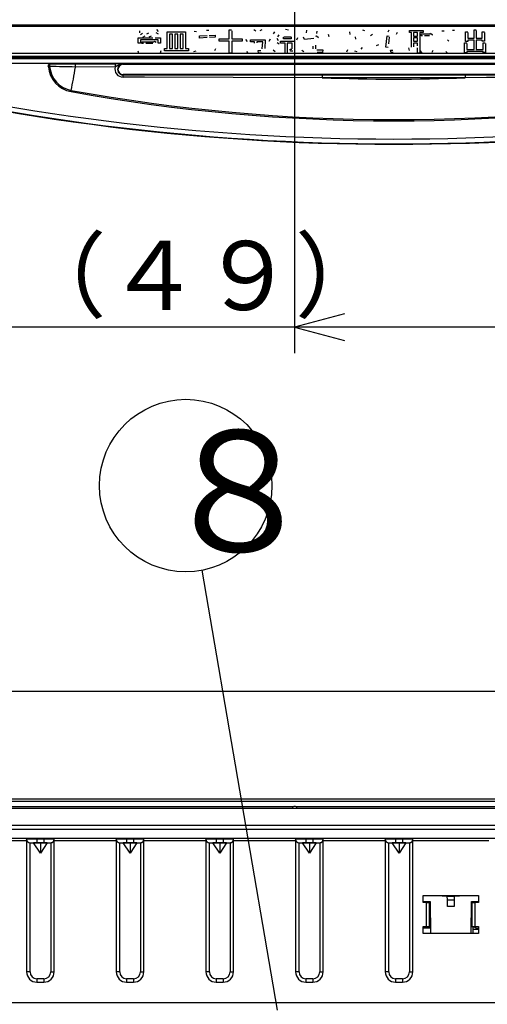
# Model space of a CAD drawing. Extents: x 21 to 621, y 19 to 408.
# Drawn here: x 69 to 96, y 96 to 153 of the extents above; entities that cross this region are included whole.
import ezdxf

# ---------------------------------------------------------------- set-up
doc = ezdxf.new("R2010")
doc.units = 0
doc.layers.get('0').update_dxf_attribs({"linetype": 'CONTINUOUS'})
doc.layers.add('1_ALL_DIMS', color=2, linetype='CONTINUOUS')
doc.layers.add('2_ALL_NOTES', color=7, linetype='CONTINUOUS')
doc.styles.add('SLDTEXTSTYLE1', font='SWTXT.TTF', dxfattribs={"width": 1.034375})
doc.styles.add('SLDTEXTSTYLE2', font='SWTXT.TTF', dxfattribs={"width": 0.993, "bigfont": 'bigfont'})
doc.styles.add('SLDTEXTSTYLE4', font='MSGOTHIC.TTC', dxfattribs={"width": 0.416667, "bigfont": 'bigfont'})
doc.dimstyles.new('SLDDIMSTYLE0', dxfattribs={"dimtxt": 4, "dimasz": 2.9, "dimexe": 0, "dimexo": 0.0625, "dimgap": 1, "dimtad": 3, "dimrnd": 1e-09, "dimzin": 4, "dimtxsty": 'SLDTEXTSTYLE1', "dimblk1": 'NONE', "dimblk2": 'NONE', "dimsah": 1, "dimcen": 0.09, "dimazin": 3, "dimtfac": 1, "dimtdec": 4, "dimtofl": 0, "dimtmove": 0, "dimatfit": 3, "dimtolj": 1, "dimtzin": 12})

# ---------------------------------------------------------------- blocks, each defined once
blk = doc.blocks.new('DIMS11')
blk.add_line((156.113, 113.788), (44.113, 113.788))
blk = doc.blocks.new('DIMS16')
blk.add_line((112.89, 150.763), (29.485, 150.763))
blk = doc.blocks.new('DIMS18')
for p, q in [((70.113, 172.513), (70.113, 133.399)), ((73.011, 135.675), (70.113, 134.899)), ((70.113, 134.899), (73.011, 134.122)), ((100.113, 134.899), (70.113, 134.899))]:
    blk.add_line(p, q)
blk = doc.blocks.new('*D37')
at = {"layer": '1_ALL_DIMS', "color": 2, "linetype": 'CONTINUOUS'}
for p, q in [((65.113, 194.713), (65.113, 133.399)), ((55.313, 157.093), (55.313, 133.399)), ((55.313, 134.899), (58.211, 135.675)), ((62.215, 135.675), (65.113, 134.899)), ((58.211, 134.122), (55.313, 134.899)), ((55.313, 134.899), (58.313, 134.899)), ((62.113, 134.899), (58.313, 134.899)), ((65.113, 134.899), (62.113, 134.899)), ((65.113, 134.899), (62.215, 134.122)), ((85.413, 134.899), (65.113, 134.899))]:
    blk.add_line(p, q, dxfattribs=at)
at = {"layer": '1_ALL_DIMS', "color": 2, "linetype": 'CONTINUOUS', "insert": (68.751, 139.899, 0.1), "char_height": 4, "attachment_point": 1, "style": 'SLDTEXTSTYLE2'}
blk.add_mtext('（４９）', dxfattribs=at)
blk = doc.blocks.new('_NONE')

msp = doc.modelspace()

# ---------------------------------------------------------------- linework, layer by layer
at = {"color": 3, "linetype": 'CONTINUOUS'}
for p, q in [((55.892962, 152.423079), (125.832996, 152.423079)), ((55.896907, 152.419143), (125.829052, 152.419143)), ((125.829053, 152.319154), (55.896907, 152.319154)), ((76.143542, 151.962011), (76.13123, 152.072822)), ((76.143542, 151.962011), (76.13123, 152.072822)), ((76.168167, 151.863512), (76.29129, 151.937386)), ((76.543694, 151.894292), (76.666818, 151.955855)), ((77.054657, 151.980479), (77.190093, 151.906605)), ((77.097751, 152.152853), (77.19625, 152.035885)), ((77.717701, 152.023573), (78.784545, 152.023573)), ((77.717701, 151.057051), (77.717701, 152.023573)), ((78.031667, 151.877877), (77.848805, 151.877877)), ((77.848805, 151.877877), (77.848805, 151.057051)), ((78.031667, 151.877877), (77.848805, 151.877877)), ((78.031667, 151.057051), (78.031667, 151.877877)), ((78.339476, 151.877877), (78.162771, 151.877877)), ((78.162771, 151.877877), (78.162771, 151.057051)), ((78.339476, 151.877877), (78.162771, 151.877877)), ((78.339476, 151.057051), (78.339476, 151.877877)), ((78.47058, 151.877877), (78.47058, 151.057051)), ((78.653441, 151.877877), (78.47058, 151.877877)), ((78.653441, 151.877877), (78.47058, 151.877877)), ((78.653441, 151.057051), (78.653441, 151.877877)), ((78.784545, 152.023573), (78.784545, 151.057051)), ((79.295509, 152.066666), (79.430945, 152.042042)), ((79.591005, 151.783481), (80.034251, 151.808107)), ((80.009626, 152.115916), (80.138906, 152.115916)), ((80.163531, 151.814263), (80.495965, 151.832731)), ((80.495965, 151.832731), (80.495965, 151.703452)), ((81.316789, 151.62342), (81.316789, 152.134384)), ((81.316789, 152.134384), (81.456329, 152.134384)), ((81.462486, 152.085134), (81.462486, 151.62342)), ((82.742972, 152.146697), (82.859939, 152.072822)), ((83.112343, 152.103603), (83.229311, 152.152853)), ((83.894178, 151.906605), (83.968053, 152.023573)), ((84.201988, 151.845044), (84.115801, 151.72192)), ((84.201988, 151.845044), (84.115801, 151.72192)), ((84.589827, 152.183634), (84.756044, 152.14054)), ((85.802596, 151.968168), (85.821065, 152.10976)), ((86.338184, 151.765013), (86.387433, 151.789638)), ((86.39359, 152.06051), (86.375121, 151.931231)), ((86.39359, 152.06051), (86.375121, 151.931231)), ((86.387433, 151.789638), (86.492088, 151.684983)), ((87.113863, 151.72192), (87.076926, 151.863512)), ((87.113863, 151.72192), (87.076926, 151.863512)), ((88.289694, 152.01126), (88.314319, 151.869668)), ((89.040749, 152.134384), (89.170029, 152.091292)), ((89.520931, 151.808107), (89.631742, 151.888137)), ((90.407422, 151.130927), (90.475141, 151.789638)), ((90.475141, 151.789638), (90.60442, 151.765013)), ((90.536702, 152.023573), (90.592107, 152.134384)), ((91.059977, 151.986636), (90.998416, 151.863512)), ((91.059977, 151.986636), (90.998416, 151.863512)), ((91.767938, 151.980935), (91.767938, 152.097447)), ((91.767938, 152.097447), (92.562087, 152.097447)), ((91.883083, 151.980935), (91.767938, 151.980935)), ((91.883083, 151.980935), (91.767938, 151.980935)), ((91.883083, 151.124769), (91.883083, 151.980935)), ((92.246297, 151.980935), (92.014186, 151.980935)), ((92.014186, 151.980935), (92.014186, 151.77117)), ((92.246297, 151.980935), (92.014186, 151.980935)), ((92.246297, 151.77117), (92.246297, 151.980935)), ((92.562087, 151.980935), (92.3774, 151.980935)), ((92.3774, 151.980935), (92.3774, 150.786179)), ((92.562087, 151.980935), (92.3774, 151.980935)), ((92.445119, 151.790094), (92.445119, 151.906605)), ((92.445119, 151.906605), (92.974551, 151.906605)), ((92.518993, 151.790094), (92.445119, 151.790094)), ((92.518993, 151.790094), (92.445119, 151.790094)), ((92.562087, 152.097447), (92.562087, 151.980935)), ((92.937614, 151.790094), (92.635961, 151.790094)), ((92.937614, 151.790094), (92.635961, 151.790094)), ((92.974551, 151.906605), (92.999175, 151.937386)), ((92.999175, 151.937386), (93.103831, 151.838887)), ((93.103831, 151.838887), (93.073049, 151.820418)), ((93.103831, 151.838887), (93.073049, 151.820418)), ((93.651731, 152.085134), (93.787168, 152.085134)), ((94.26735, 152.122071), (94.390473, 152.122071)), ((95.028892, 151.46336), (95.028892, 152.017416)), ((95.028892, 152.017416), (95.15384, 152.017416)), ((95.159997, 151.980479), (95.159997, 151.648046)), ((95.515232, 151.648046), (95.515232, 152.14054)), ((95.515232, 152.14054), (95.64018, 152.14054)), ((95.646335, 152.103603), (95.646335, 151.648046)), ((95.995414, 151.648046), (95.995414, 152.01126)), ((95.995414, 152.01126), (96.120362, 152.01126)), ((96.126518, 151.974323), (96.126518, 151.475672)), ((76.037063, 151.371017), (76.037063, 151.678826)), ((76.037063, 151.678826), (76.88844, 151.678826)), ((76.168167, 151.371017), (76.037063, 151.371017)), ((76.168167, 151.371017), (76.037063, 151.371017)), ((77.206738, 151.562315), (76.168167, 151.562315)), ((76.168167, 151.562315), (76.168167, 151.371017)), ((77.206738, 151.562315), (76.168167, 151.562315)), ((76.254353, 151.336816), (76.254353, 151.438735)), ((76.254353, 151.438735), (76.943846, 151.438735)), ((76.352852, 151.336816), (76.254353, 151.336816)), ((76.352852, 151.336816), (76.254353, 151.336816)), ((76.42057, 151.77117), (76.297447, 151.697294)), ((76.42057, 151.77117), (76.297447, 151.697294)), ((76.88844, 151.336816), (76.488288, 151.336816)), ((76.88844, 151.336816), (76.488288, 151.336816)), ((76.796098, 151.777326), (76.666818, 151.709607)), ((76.796098, 151.777326), (76.666818, 151.709607)), ((76.943846, 151.438735), (76.980783, 151.475672)), ((76.980783, 151.475672), (77.091594, 151.420267)), ((77.01772, 151.678826), (77.337842, 151.678826)), ((77.206738, 151.371017), (77.206738, 151.562315)), ((77.337842, 151.371017), (77.206738, 151.371017)), ((77.337842, 151.371017), (77.206738, 151.371017)), ((77.337842, 151.678826), (77.337842, 151.371017)), ((79.591005, 151.654202), (79.591005, 151.783481)), ((80.046563, 151.684983), (79.591005, 151.654202)), ((80.046563, 151.684983), (79.591005, 151.654202)), ((80.495965, 151.703452), (80.175843, 151.691139)), ((80.495965, 151.703452), (80.175843, 151.691139)), ((80.736056, 151.477724), (80.736056, 151.62342)), ((80.736056, 151.62342), (81.316789, 151.62342)), ((81.316789, 151.477724), (80.736056, 151.477724)), ((81.316789, 151.477724), (80.736056, 151.477724)), ((81.316789, 150.792337), (81.316789, 151.477724)), ((81.462486, 151.62342), (82.065792, 151.62342)), ((82.065792, 151.477724), (81.462486, 151.477724)), ((81.462486, 151.477724), (81.462486, 150.792337)), ((82.065792, 151.477724), (81.462486, 151.477724)), ((82.065792, 151.62342), (82.065792, 151.477724)), ((82.373601, 151.457204), (82.275102, 151.574171)), ((82.373601, 151.457204), (82.275102, 151.574171)), ((82.558287, 151.439191), (82.558287, 151.555702)), ((82.558287, 151.555702), (83.401684, 151.555702)), ((82.792221, 151.439191), (82.558287, 151.439191)), ((82.792221, 151.439191), (82.558287, 151.439191)), ((82.779909, 151.364861), (82.792221, 151.439191)), ((82.921501, 151.439191), (82.915345, 151.389486)), ((82.921501, 151.439191), (82.915345, 151.389486)), ((83.260091, 151.439191), (82.921501, 151.439191)), ((83.260091, 151.439191), (82.921501, 151.439191)), ((83.235466, 151.038583), (83.260091, 151.439191)), ((83.401684, 151.555702), (83.377059, 151.057051)), ((83.401684, 151.555702), (83.377059, 151.057051)), ((83.703337, 151.586483), (83.610994, 151.457204)), ((83.703337, 151.586483), (83.610994, 151.457204)), ((84.097332, 151.395641), (84.208144, 151.327924)), ((84.171206, 151.494141), (84.103489, 151.629578)), ((84.171206, 151.494141), (84.103489, 151.629578)), ((84.300487, 151.35916), (84.300487, 151.475672)), ((84.300487, 151.475672), (85.100791, 151.475672)), ((84.557223, 151.35916), (84.300487, 151.35916)), ((84.557223, 151.35916), (84.300487, 151.35916)), ((84.460548, 151.617721), (84.460548, 151.715763)), ((84.903793, 151.617721), (84.460548, 151.617721)), ((84.903793, 151.617721), (84.460548, 151.617721)), ((84.479016, 151.734231), (84.89148, 151.734231)), ((84.557223, 150.761555), (84.557223, 151.35916)), ((84.969687, 151.35916), (84.688326, 151.35916)), ((84.688326, 151.35916), (84.688326, 150.761555)), ((84.969687, 151.35916), (84.688326, 151.35916)), ((84.903793, 151.72192), (84.903793, 151.617721)), ((84.969687, 151.032427), (84.969687, 151.35916)), ((85.100791, 151.475672), (85.100791, 150.970866)), ((85.27932, 151.67267), (85.217758, 151.543391)), ((85.27932, 151.67267), (85.217758, 151.543391)), ((85.679472, 151.568015), (85.636379, 151.703452)), ((85.679472, 151.568015), (85.636379, 151.703452)), ((86.233529, 151.635733), (85.679472, 151.568015)), ((86.233529, 151.635733), (85.679472, 151.568015)), ((86.325871, 151.247893), (86.325871, 151.038583)), ((88.65291, 151.592641), (88.640597, 151.728076)), ((88.65291, 151.592641), (88.640597, 151.728076)), ((89.97649, 151.266362), (89.841053, 151.210956)), ((89.97649, 151.266362), (89.841053, 151.210956)), ((90.60442, 151.715763), (90.561326, 151.315612)), ((90.60442, 151.715763), (90.561326, 151.315612)), ((92.014186, 151.77117), (92.246297, 151.77117)), ((92.246297, 151.66925), (92.014186, 151.66925)), ((92.014186, 151.66925), (92.014186, 151.469517)), ((92.246297, 151.66925), (92.014186, 151.66925)), ((92.014186, 151.469517), (92.246297, 151.469517)), ((92.246297, 151.367597), (92.014186, 151.367597)), ((92.014186, 151.367597), (92.014186, 151.149395)), ((92.246297, 151.367597), (92.014186, 151.367597)), ((92.246297, 151.469517), (92.246297, 151.66925)), ((92.246297, 151.217112), (92.246297, 151.367597)), ((93.971853, 151.561859), (94.064195, 151.469517)), ((94.967331, 150.798492), (94.967331, 151.38333)), ((94.967331, 151.38333), (95.092279, 151.38333)), ((95.159997, 151.46336), (95.028892, 151.46336)), ((95.159997, 151.46336), (95.028892, 151.46336)), ((95.098434, 151.346393), (95.098434, 151.001646)), ((95.159997, 151.648046), (95.515232, 151.648046)), ((95.515232, 151.531534), (95.159997, 151.531534)), ((95.159997, 151.531534), (95.159997, 151.46336)), ((95.515232, 151.531534), (95.159997, 151.531534)), ((95.515232, 151.001646), (95.515232, 151.531534)), ((95.646335, 151.648046), (95.995414, 151.648046)), ((95.995414, 151.531534), (95.646335, 151.531534)), ((95.646335, 151.531534), (95.646335, 151.001646)), ((95.995414, 151.531534), (95.646335, 151.531534)), ((95.995414, 151.475672), (95.995414, 151.531534)), ((96.126518, 151.475672), (95.995414, 151.475672)), ((96.126518, 151.475672), (95.995414, 151.475672)), ((96.044663, 151.001646), (96.044663, 151.377173)), ((96.044663, 151.377173), (96.16961, 151.377173)), ((96.175767, 151.340236), (96.175767, 150.816961)), ((76.069668, 150.761555), (76.038887, 150.890835)), ((76.069668, 150.761555), (76.038887, 150.890835)), ((77.35631, 150.91546), (77.319373, 150.773868)), ((77.35631, 150.91546), (77.319373, 150.773868)), ((77.559464, 150.911355), (77.559464, 151.057051)), ((77.559464, 151.057051), (77.717701, 151.057051)), ((78.956918, 150.911355), (77.559464, 150.911355)), ((78.956918, 150.911355), (77.559464, 150.911355)), ((77.848805, 151.057051), (78.031667, 151.057051)), ((78.162771, 151.057051), (78.339476, 151.057051)), ((78.47058, 151.057051), (78.653441, 151.057051)), ((78.784545, 151.057051), (78.956918, 151.057051)), ((78.956918, 151.057051), (78.956918, 150.911355)), ((79.387851, 150.890835), (79.246259, 150.866211)), ((79.387851, 150.890835), (79.246259, 150.866211)), ((80.532902, 151.032427), (80.459027, 150.91546)), ((80.532902, 151.032427), (80.459027, 150.91546)), ((81.462486, 150.792337), (81.316789, 150.792337)), ((81.462486, 150.792337), (81.316789, 150.792337)), ((82.429007, 150.767711), (82.336664, 150.884679)), ((82.429007, 150.767711), (82.336664, 150.884679)), ((83.013844, 150.788231), (82.995376, 150.933929)), ((82.995376, 150.933929), (83.14928, 150.933929)), ((83.013844, 150.788231), (82.995376, 150.933929)), ((83.198529, 150.788231), (83.013844, 150.788231)), ((83.198529, 150.788231), (83.013844, 150.788231)), ((83.992677, 150.866211), (83.87571, 150.952397)), ((83.992677, 150.866211), (83.87571, 150.952397)), ((84.688326, 150.761555), (84.557223, 150.761555)), ((84.688326, 150.761555), (84.557223, 150.761555)), ((84.879168, 150.891291), (84.854543, 151.007803)), ((84.854543, 151.007803), (84.953042, 151.007803)), ((84.879168, 150.891291), (84.854543, 151.007803)), ((85.014604, 150.891291), (84.879168, 150.891291)), ((85.014604, 150.891291), (84.879168, 150.891291)), ((85.648691, 150.860053), (85.53788, 150.933929)), ((85.648691, 150.860053), (85.53788, 150.933929)), ((86.194768, 151.026271), (86.194768, 151.180175)), ((86.399746, 150.970866), (86.756805, 150.970866)), ((86.73218, 150.825168), (86.42437, 150.825168)), ((86.73218, 150.825168), (86.42437, 150.825168)), ((86.756805, 150.970866), (86.73218, 150.825168)), ((86.756805, 150.970866), (86.73218, 150.825168)), ((88.172727, 150.983177), (88.123477, 150.847742)), ((88.172727, 150.983177), (88.123477, 150.847742)), ((88.745252, 150.853898), (88.60366, 150.903148)), ((88.745252, 150.853898), (88.60366, 150.903148)), ((88.966875, 151.007803), (89.046905, 151.118614)), ((90.530546, 151.118614), (90.407422, 151.130927)), ((90.530546, 151.118614), (90.407422, 151.130927)), ((90.665981, 150.958553), (90.813731, 150.958553)), ((90.715231, 150.812857), (90.665981, 150.958553)), ((90.715231, 150.812857), (90.665981, 150.958553)), ((90.826042, 150.812857), (90.715231, 150.812857)), ((90.826042, 150.812857), (90.715231, 150.812857)), ((91.780251, 150.94624), (91.743314, 151.100145)), ((91.780251, 150.94624), (91.743314, 151.100145)), ((92.246297, 150.786179), (92.246297, 151.100145)), ((92.3774, 150.786179), (92.246297, 150.786179)), ((92.3774, 150.786179), (92.246297, 150.786179)), ((92.506681, 150.792337), (92.420495, 150.909303)), ((92.506681, 150.792337), (92.420495, 150.909303)), ((93.134612, 150.94624), (93.060738, 150.816961)), ((93.134612, 150.94624), (93.060738, 150.816961)), ((93.984166, 150.773868), (93.87951, 150.878522)), ((93.984166, 150.773868), (93.87951, 150.878522)), ((95.098434, 150.798492), (94.967331, 150.798492)), ((95.098434, 150.798492), (94.967331, 150.798492)), ((95.098434, 151.001646), (95.515232, 151.001646)), ((96.044663, 150.885135), (95.098434, 150.885135)), ((95.098434, 150.885135), (95.098434, 150.798492)), ((96.044663, 150.885135), (95.098434, 150.885135)), ((95.646335, 151.001646), (96.044663, 151.001646)), ((96.044663, 150.816961), (96.044663, 150.885135)), ((96.175767, 150.816961), (96.044663, 150.816961)), ((96.175767, 150.816961), (96.044663, 150.816961)), ((55.892962, 150.503079), (125.832996, 150.503079)), ((55.896907, 150.607026), (125.829052, 150.607026)), ((125.829052, 150.507032), (55.896907, 150.507032)), ((56.06298, 150.480338), (125.66298, 150.480338)), ((125.66298, 150.180338), (56.06298, 150.180338)), ((70.835285, 150.071277), (70.842786, 150.098883)), ((70.842786, 150.098883), (70.852844, 150.123049)), ((70.852844, 150.123049), (70.87878, 150.157266)), ((70.87878, 150.157266), (70.909515, 150.169523)), ((70.909515, 150.169523), (71.273291, 150.168262)), ((71.273291, 150.168262), (71.649989, 150.167224)), ((71.649989, 150.167224), (72.039382, 150.166416)), ((72.039382, 150.166416), (72.411237, 150.165964)), ((72.411237, 150.165964), (74.704909, 150.165541)), ((74.930657, 150.114726), (74.813282, 150.04205)), ((75.06187, 150.157308), (74.930657, 150.114726)), ((75.16298, 150.16311), (75.06187, 150.157308)), ((75.16298, 150.161444), (75.16298, 150.16311)), ((75.16298, 150.161444), (106.56298, 150.161444)), ((75.16298, 150.138869), (106.56298, 150.138869)), ((70.828917, 150.009523), (70.830588, 150.041038)), ((70.867378, 150.009456), (70.828917, 150.009523)), ((70.829585, 149.995671), (70.828917, 150.009523)), ((70.868005, 149.999171), (70.829585, 149.995671)), ((70.830588, 150.041038), (70.835285, 150.071277)), ((70.903584, 150.009393), (70.867378, 150.009456)), ((70.904154, 150.002465), (70.868005, 149.999171)), ((70.903584, 150.009393), (70.904138, 150.002476)), ((72.310683, 149.454706), (72.34204, 149.62661)), ((72.34204, 149.62661), (72.373713, 149.800247)), ((72.373713, 149.800247), (72.405659, 149.97538)), ((74.702019, 149.987453), (72.405659, 149.97538)), ((74.758772, 150.009259), (74.702019, 149.987453)), ((74.813282, 150.04205), (74.758772, 150.009259)), ((75.16298, 149.523381), (75.16298, 149.545957)), ((106.56298, 149.545956), (75.16298, 149.545957)), ((106.56298, 149.523381), (75.16298, 149.523381)), ((75.16298, 149.52089), (76.395228, 149.521147)), ((76.395228, 149.521147), (81.554398, 149.521668)), ((81.554398, 149.521668), (86.715228, 149.521747)), ((86.715228, 149.521747), (86.715228, 149.361754)), ((86.715228, 149.521747), (95.010731, 149.521747)), ((95.010731, 149.521747), (96.241201, 149.521744)), ((95.010731, 149.521747), (95.010731, 149.361754)), ((96.241201, 149.521744), (101.402114, 149.521603)), ((72.18924, 148.788934), (72.218922, 148.951655)), ((72.218922, 148.951655), (72.249083, 149.117006)), ((72.249083, 149.117006), (72.279684, 149.284763)), ((72.279684, 149.284763), (72.310683, 149.454706)), ((76.399325, 149.389983), (75.168272, 149.39522)), ((81.557272, 149.372179), (76.399325, 149.389983)), ((86.715228, 149.361754), (81.557272, 149.372179)), ((95.010731, 149.361754), (86.715228, 149.361754)), ((96.241106, 149.363533), (95.010731, 149.361754)), ((101.400724, 149.375793), (96.241106, 149.363533)), ((72.148386, 148.564968), (72.146639, 148.555391)), ((72.150126, 148.574509), (72.148386, 148.564968)), ((72.151854, 148.58398), (72.150126, 148.574509)), ((72.153562, 148.593344), (72.151854, 148.58398)), ((72.155245, 148.602567), (72.153562, 148.593344)), ((72.156895, 148.611617), (72.155245, 148.602567)), ((72.158508, 148.620458), (72.156895, 148.611617)), ((72.160076, 148.629056), (72.158508, 148.620458)), ((72.160076, 148.629056), (72.18924, 148.788934)), ((84.121087, 95.319262), (79.750917, 120.811919)), ((56.112982, 107.563141), (174.112977, 107.563141)), ((174.112977, 107.413217), (56.112982, 107.413217)), ((56.212981, 107.564084), (115.01298, 107.564084)), ((174.612982, 107.010252), (55.612977, 107.010252)), ((55.61298, 107.024084), (174.612982, 107.024084)), ((56.112982, 107.11495), (85.052858, 107.11495)), ((85.112978, 107.124084), (85.104401, 107.124084)), ((85.121558, 107.124084), (85.112978, 107.124084)), ((85.173102, 107.11495), (145.052858, 107.11495)), ((55.912979, 106.051103), (174.31298, 106.051103)), ((174.31298, 105.792596), (55.912979, 105.792596)), ((174.31298, 105.264084), (55.912979, 105.264084)), ((169.527243, 105.264091), (60.807245, 105.264091)), ((167.224799, 105.264102), (63.10969, 105.264102)), ((69.567246, 105.264065), (65.367245, 105.264065)), ((65.367245, 105.143915), (69.567246, 105.143915)), ((69.567245, 105.224065), (69.567246, 105.264065)), ((69.578775, 105.224068), (69.567245, 105.224065)), ((69.567245, 105.223911), (69.567245, 97.543911)), ((69.567245, 105.223911), (69.568806, 105.198981)), ((69.578775, 105.264068), (69.567246, 105.264065)), ((69.568806, 105.198981), (69.573463, 105.174436)), ((69.573463, 105.174436), (69.581144, 105.150663)), ((69.612918, 105.264071), (69.578775, 105.264068)), ((69.612918, 105.224071), (69.578775, 105.224068)), ((69.581144, 105.150663), (69.591729, 105.128033)), ((69.591729, 105.128033), (69.605053, 105.106899)), ((69.605053, 105.106899), (69.620908, 105.087592)), ((69.668363, 105.264073), (69.612918, 105.264071)), ((69.668363, 105.224073), (69.612918, 105.224071)), ((69.620908, 105.087592), (69.639046, 105.070411)), ((69.639046, 105.070411), (69.659185, 105.055626)), ((69.659185, 105.055626), (69.68101, 105.043467)), ((69.742982, 105.264076), (69.668363, 105.264073)), ((69.742982, 105.224076), (69.668363, 105.224073)), ((69.68101, 105.043467), (69.704181, 105.034124)), ((69.704181, 105.034124), (69.728336, 105.027742)), ((69.728336, 105.027742), (69.753098, 105.024422)), ((69.833903, 105.264078), (69.742982, 105.264076)), ((69.833903, 105.224078), (69.742982, 105.224076)), ((69.753098, 105.024422), (69.767245, 105.023921)), ((69.767245, 105.024065), (69.774931, 105.024067)), ((69.767245, 105.024065), (69.967246, 105.023921)), ((69.767245, 97.543911), (69.767245, 105.023911)), ((69.774931, 105.024067), (69.797694, 105.024069)), ((69.797694, 105.024069), (69.834657, 105.02407)), ((69.937636, 105.264079), (69.833903, 105.264078)), ((69.937636, 105.224079), (69.833903, 105.224078)), ((69.834657, 105.02407), (69.884403, 105.024072)), ((69.884403, 105.024072), (69.945018, 105.024073)), ((70.050191, 105.26408), (69.937636, 105.264079)), ((70.050191, 105.22408), (69.937636, 105.224079)), ((69.945018, 105.024073), (70.014172, 105.024074)), ((70.367246, 105.023937), (69.967246, 105.023921)), ((70.367246, 104.423921), (69.967246, 105.023921)), ((70.014172, 105.024074), (70.089209, 105.024075)), ((70.167245, 105.264081), (70.050191, 105.26408)), ((70.167245, 105.224081), (70.050191, 105.22408)), ((70.089209, 105.024075), (70.167245, 105.024075)), ((70.567245, 105.26408), (70.167245, 105.264081)), ((70.167245, 105.224081), (70.167245, 105.264081)), ((70.167245, 105.224081), (70.167245, 105.024075)), ((70.567245, 105.224081), (70.167245, 105.224081)), ((70.167245, 105.024075), (70.567245, 105.024075)), ((70.767245, 105.023921), (70.367246, 105.023937)), ((70.367246, 105.023937), (70.367246, 104.423921)), ((70.767245, 105.023921), (70.367246, 104.423921)), ((70.6843, 105.26408), (70.567245, 105.26408)), ((70.567245, 105.224081), (70.567245, 105.26408)), ((70.567245, 105.224081), (70.567245, 105.024075)), ((70.6843, 105.22408), (70.567245, 105.224081)), ((70.567245, 105.024075), (70.645282, 105.024075)), ((70.645282, 105.024075), (70.720319, 105.024074)), ((70.796856, 105.264079), (70.6843, 105.26408)), ((70.796856, 105.224079), (70.6843, 105.22408)), ((70.720319, 105.024074), (70.789473, 105.024073)), ((70.767245, 105.023921), (70.967245, 105.024065)), ((70.789473, 105.024073), (70.850088, 105.024072)), ((70.900588, 105.264078), (70.796856, 105.264079)), ((70.900588, 105.224078), (70.796856, 105.224079)), ((70.850088, 105.024072), (70.899833, 105.02407)), ((70.899833, 105.02407), (70.936797, 105.024069)), ((70.991509, 105.264076), (70.900588, 105.264078)), ((70.991509, 105.224076), (70.900588, 105.224078)), ((70.936797, 105.024069), (70.959559, 105.024067)), ((70.959559, 105.024067), (70.967245, 105.024065)), ((70.967245, 105.023921), (70.99218, 105.025481)), ((70.967245, 105.023911), (70.967245, 97.543911)), ((71.066127, 105.264073), (70.991509, 105.264076)), ((71.066127, 105.224073), (70.991509, 105.224076)), ((70.99218, 105.025481), (71.016726, 105.030138)), ((71.016726, 105.030138), (71.0405, 105.037819)), ((71.0405, 105.037819), (71.063131, 105.048404)), ((71.063131, 105.048404), (71.084265, 105.061727)), ((71.121573, 105.264071), (71.066127, 105.264073)), ((71.121573, 105.224071), (71.066127, 105.224073)), ((71.084265, 105.061727), (71.103573, 105.077582)), ((71.103573, 105.077582), (71.120754, 105.09572)), ((71.120754, 105.09572), (71.13554, 105.115858)), ((71.155717, 105.264068), (71.121573, 105.264071)), ((71.155717, 105.224068), (71.121573, 105.224071)), ((71.13554, 105.115858), (71.147699, 105.137683)), ((71.147699, 105.137683), (71.157042, 105.160853)), ((71.167245, 105.264065), (71.155717, 105.264068)), ((71.167245, 105.224065), (71.155717, 105.224068)), ((71.157042, 105.160853), (71.163424, 105.185007)), ((71.163424, 105.185007), (71.166744, 105.209769)), ((71.166744, 105.209769), (71.167245, 105.223911)), ((74.767246, 105.264065), (71.167245, 105.264065)), ((71.167245, 105.224065), (71.167245, 105.264065)), ((71.167245, 97.543911), (71.167245, 105.223911)), ((71.167245, 105.143915), (74.767246, 105.143915)), ((74.767245, 105.224065), (74.767246, 105.264065)), ((74.778774, 105.224068), (74.767245, 105.224065)), ((74.767245, 105.223911), (74.767245, 97.543911)), ((74.767245, 105.223911), (74.768806, 105.198981)), ((74.778774, 105.264068), (74.767246, 105.264065)), ((74.768806, 105.198981), (74.773463, 105.174436)), ((74.773463, 105.174436), (74.781144, 105.150663)), ((74.812918, 105.264071), (74.778774, 105.264068)), ((74.812918, 105.224071), (74.778774, 105.224068)), ((74.781144, 105.150663), (74.791729, 105.128033)), ((74.791729, 105.128033), (74.805053, 105.106899)), ((74.805053, 105.106899), (74.820908, 105.087592)), ((74.868364, 105.264073), (74.812918, 105.264071)), ((74.868364, 105.224073), (74.812918, 105.224071)), ((74.820908, 105.087592), (74.839046, 105.070411)), ((74.839046, 105.070411), (74.859185, 105.055626)), ((74.859185, 105.055626), (74.88101, 105.043467)), ((74.942981, 105.264076), (74.868364, 105.264073)), ((74.942981, 105.224076), (74.868364, 105.224073)), ((74.88101, 105.043467), (74.904181, 105.034124)), ((74.904181, 105.034124), (74.928336, 105.027742)), ((74.928336, 105.027742), (74.953098, 105.024422)), ((75.033903, 105.264078), (74.942981, 105.264076)), ((75.033903, 105.224078), (74.942981, 105.224076)), ((74.953098, 105.024422), (74.967245, 105.023921)), ((74.967245, 97.543911), (74.967245, 105.023911)), ((74.967246, 105.024065), (74.974931, 105.024067)), ((74.967246, 105.024065), (75.167245, 105.023921)), ((74.974931, 105.024067), (74.997694, 105.024069)), ((74.997694, 105.024069), (75.034658, 105.02407)), ((75.137635, 105.264079), (75.033903, 105.264078)), ((75.137635, 105.224079), (75.033903, 105.224078)), ((75.034658, 105.02407), (75.084403, 105.024072)), ((75.084403, 105.024072), (75.145017, 105.024073)), ((75.250191, 105.26408), (75.137635, 105.264079)), ((75.250191, 105.22408), (75.137635, 105.224079)), ((75.145017, 105.024073), (75.214172, 105.024074)), ((75.567245, 105.023937), (75.167245, 105.023921)), ((75.567245, 104.423921), (75.167245, 105.023921)), ((75.214172, 105.024074), (75.289209, 105.024075)), ((75.367245, 105.264081), (75.250191, 105.26408)), ((75.367245, 105.224081), (75.250191, 105.22408)), ((75.289209, 105.024075), (75.367245, 105.024075)), ((75.767246, 105.26408), (75.367245, 105.264081)), ((75.367245, 105.224081), (75.367245, 105.264081)), ((75.367245, 105.224081), (75.367245, 105.024075)), ((75.767245, 105.224081), (75.367245, 105.224081)), ((75.367245, 105.024075), (75.767246, 105.024075)), ((75.967246, 105.023921), (75.567245, 105.023937)), ((75.567245, 105.023937), (75.567245, 104.423921)), ((75.967246, 105.023921), (75.567245, 104.423921)), ((75.767245, 105.224081), (75.767246, 105.26408)), ((75.767245, 105.224081), (75.767246, 105.024075)), ((75.8843, 105.22408), (75.767245, 105.224081)), ((75.8843, 105.26408), (75.767246, 105.26408)), ((75.767246, 105.024075), (75.845282, 105.024075)), ((75.845282, 105.024075), (75.920319, 105.024074)), ((75.996856, 105.264079), (75.8843, 105.26408)), ((75.996856, 105.224079), (75.8843, 105.22408)), ((75.920319, 105.024074), (75.989474, 105.024073)), ((75.967246, 105.023921), (76.167245, 105.024065)), ((75.989474, 105.024073), (76.050088, 105.024072)), ((76.100588, 105.264078), (75.996856, 105.264079)), ((76.100588, 105.224078), (75.996856, 105.224079)), ((76.050088, 105.024072), (76.099833, 105.02407)), ((76.099833, 105.02407), (76.136797, 105.024069)), ((76.19151, 105.264076), (76.100588, 105.264078)), ((76.19151, 105.224076), (76.100588, 105.224078)), ((76.136797, 105.024069), (76.15956, 105.024067)), ((76.15956, 105.024067), (76.167245, 105.024065)), ((76.167245, 105.023921), (76.19218, 105.025481)), ((76.167245, 105.023911), (76.167245, 97.543911)), ((76.266127, 105.264073), (76.19151, 105.264076)), ((76.266127, 105.224073), (76.19151, 105.224076)), ((76.19218, 105.025481), (76.216726, 105.030138)), ((76.216726, 105.030138), (76.2405, 105.037819)), ((76.2405, 105.037819), (76.263131, 105.048404)), ((76.263131, 105.048404), (76.284265, 105.061727)), ((76.321573, 105.264071), (76.266127, 105.264073)), ((76.321573, 105.224071), (76.266127, 105.224073)), ((76.284265, 105.061727), (76.303573, 105.077582)), ((76.303573, 105.077582), (76.320754, 105.09572)), ((76.320754, 105.09572), (76.33554, 105.115858)), ((76.355717, 105.264068), (76.321573, 105.264071)), ((76.355717, 105.224068), (76.321573, 105.224071)), ((76.33554, 105.115858), (76.347699, 105.137683)), ((76.347699, 105.137683), (76.357042, 105.160853)), ((76.367245, 105.264065), (76.355717, 105.264068)), ((76.367246, 105.224065), (76.355717, 105.224068)), ((76.357042, 105.160853), (76.363424, 105.185007)), ((76.363424, 105.185007), (76.366744, 105.209769)), ((76.366744, 105.209769), (76.367245, 105.223911)), ((79.967245, 105.264065), (76.367245, 105.264065)), ((76.367246, 105.224065), (76.367245, 105.264065)), ((76.367245, 97.543911), (76.367245, 105.223911)), ((76.367246, 105.143915), (79.967245, 105.143915)), ((79.978774, 105.264068), (79.967245, 105.264065)), ((79.967245, 105.224065), (79.967245, 105.264065)), ((79.978774, 105.224068), (79.967245, 105.224065)), ((79.967245, 105.223911), (79.967245, 97.543911)), ((79.967245, 105.223911), (79.968806, 105.198981)), ((79.968806, 105.198981), (79.973463, 105.174436)), ((79.973463, 105.174436), (79.981144, 105.150663)), ((80.012918, 105.264071), (79.978774, 105.264068)), ((80.012918, 105.224071), (79.978774, 105.224068)), ((79.981144, 105.150663), (79.991729, 105.128033)), ((79.991729, 105.128033), (80.005053, 105.106899)), ((80.005053, 105.106899), (80.020908, 105.087592)), ((80.068364, 105.264073), (80.012918, 105.264071)), ((80.068364, 105.224073), (80.012918, 105.224071)), ((80.020908, 105.087592), (80.039046, 105.070411)), ((80.039046, 105.070411), (80.059185, 105.055626)), ((80.059185, 105.055626), (80.08101, 105.043467)), ((80.142982, 105.264076), (80.068364, 105.264073)), ((80.142982, 105.224076), (80.068364, 105.224073)), ((80.08101, 105.043467), (80.104181, 105.034124)), ((80.104181, 105.034124), (80.128336, 105.027742)), ((80.128336, 105.027742), (80.153098, 105.024422)), ((80.233903, 105.264078), (80.142982, 105.264076)), ((80.233903, 105.224078), (80.142982, 105.224076)), ((80.153098, 105.024422), (80.167245, 105.023921)), ((80.167245, 105.024065), (80.174932, 105.024067)), ((80.167245, 105.024065), (80.367246, 105.023921)), ((80.167245, 97.543911), (80.167245, 105.023911)), ((80.174932, 105.024067), (80.197694, 105.024069)), ((80.197694, 105.024069), (80.234658, 105.02407)), ((80.337635, 105.264079), (80.233903, 105.264078)), ((80.337635, 105.224079), (80.233903, 105.224078)), ((80.234658, 105.02407), (80.284403, 105.024072)), ((80.284403, 105.024072), (80.345017, 105.024073)), ((80.450191, 105.26408), (80.337635, 105.264079)), ((80.450191, 105.22408), (80.337635, 105.224079)), ((80.345017, 105.024073), (80.414172, 105.024074)), ((80.767246, 105.023937), (80.367246, 105.023921)), ((80.767246, 104.423921), (80.367246, 105.023921)), ((80.414172, 105.024074), (80.489209, 105.024075)), ((80.567245, 105.264081), (80.450191, 105.26408)), ((80.567245, 105.224081), (80.450191, 105.22408)), ((80.489209, 105.024075), (80.567245, 105.024075)), ((80.967246, 105.26408), (80.567245, 105.264081)), ((80.567245, 105.224081), (80.567245, 105.264081)), ((80.567245, 105.224081), (80.567245, 105.024075)), ((80.967245, 105.224081), (80.567245, 105.224081)), ((80.567245, 105.024075), (80.967246, 105.024075)), ((81.167246, 105.023921), (80.767246, 105.023937)), ((80.767246, 105.023937), (80.767246, 104.423921)), ((81.167246, 105.023921), (80.767246, 104.423921)), ((80.967245, 105.224081), (80.967246, 105.26408)), ((80.967245, 105.224081), (80.967246, 105.024075)), ((81.0843, 105.22408), (80.967245, 105.224081)), ((81.0843, 105.26408), (80.967246, 105.26408)), ((80.967246, 105.024075), (81.045282, 105.024075)), ((81.045282, 105.024075), (81.120319, 105.024074)), ((81.196856, 105.264079), (81.0843, 105.26408)), ((81.196856, 105.224079), (81.0843, 105.22408)), ((81.120319, 105.024074), (81.189474, 105.024073)), ((81.167246, 105.023921), (81.367246, 105.024065)), ((81.189474, 105.024073), (81.250088, 105.024072)), ((81.300588, 105.264078), (81.196856, 105.264079)), ((81.300588, 105.224078), (81.196856, 105.224079)), ((81.250088, 105.024072), (81.299833, 105.02407)), ((81.299833, 105.02407), (81.336797, 105.024069)), ((81.39151, 105.264076), (81.300588, 105.264078)), ((81.39151, 105.224076), (81.300588, 105.224078)), ((81.336797, 105.024069), (81.35956, 105.024067)), ((81.35956, 105.024067), (81.367246, 105.024065)), ((81.367245, 105.023921), (81.39218, 105.025481)), ((81.367245, 105.023911), (81.367245, 97.543911)), ((81.466127, 105.264073), (81.39151, 105.264076)), ((81.466127, 105.224073), (81.39151, 105.224076)), ((81.39218, 105.025481), (81.416726, 105.030138)), ((81.416726, 105.030138), (81.4405, 105.037819)), ((81.4405, 105.037819), (81.463131, 105.048404)), ((81.463131, 105.048404), (81.484265, 105.061727)), ((81.521573, 105.264071), (81.466127, 105.264073)), ((81.521573, 105.224071), (81.466127, 105.224073)), ((81.484265, 105.061727), (81.503573, 105.077582)), ((81.503573, 105.077582), (81.520754, 105.09572)), ((81.520754, 105.09572), (81.53554, 105.115858)), ((81.555717, 105.264068), (81.521573, 105.264071)), ((81.555717, 105.224068), (81.521573, 105.224071)), ((81.53554, 105.115858), (81.547699, 105.137683)), ((81.547699, 105.137683), (81.557042, 105.160853)), ((81.567245, 105.264065), (81.555717, 105.264068)), ((81.567245, 105.224065), (81.555717, 105.224068)), ((81.557042, 105.160853), (81.563424, 105.185007)), ((81.563424, 105.185007), (81.566744, 105.209769)), ((81.566744, 105.209769), (81.567245, 105.223911)), ((85.167245, 105.264065), (81.567245, 105.264065)), ((81.567245, 105.224065), (81.567245, 105.264065)), ((81.567245, 97.543911), (81.567245, 105.223911)), ((81.567245, 105.143915), (85.167245, 105.143915)), ((85.178774, 105.264068), (85.167245, 105.264065)), ((85.167245, 105.224065), (85.167245, 105.264065)), ((85.178774, 105.224068), (85.167245, 105.224065)), ((85.167245, 105.223911), (85.167245, 97.543911)), ((85.167245, 105.223911), (85.168806, 105.198981)), ((85.168806, 105.198981), (85.173463, 105.174436)), ((85.173463, 105.174436), (85.181144, 105.150663)), ((85.212918, 105.264071), (85.178774, 105.264068)), ((85.212918, 105.224071), (85.178774, 105.224068)), ((85.181144, 105.150663), (85.191729, 105.128033)), ((85.191729, 105.128033), (85.205053, 105.106899)), ((85.205053, 105.106899), (85.220908, 105.087592)), ((85.268364, 105.264073), (85.212918, 105.264071)), ((85.268364, 105.224073), (85.212918, 105.224071)), ((85.220908, 105.087592), (85.239046, 105.070411)), ((85.239046, 105.070411), (85.259185, 105.055626)), ((85.259185, 105.055626), (85.28101, 105.043467)), ((85.342981, 105.264076), (85.268364, 105.264073)), ((85.342981, 105.224076), (85.268364, 105.224073)), ((85.28101, 105.043467), (85.304181, 105.034124)), ((85.304181, 105.034124), (85.328336, 105.027742)), ((85.328336, 105.027742), (85.353098, 105.024422)), ((85.433904, 105.264078), (85.342981, 105.264076)), ((85.433904, 105.224078), (85.342981, 105.224076)), ((85.353098, 105.024422), (85.367245, 105.023921)), ((85.367245, 97.543911), (85.367245, 105.023911)), ((85.367246, 105.024065), (85.374932, 105.024067)), ((85.367246, 105.024065), (85.567245, 105.023921)), ((85.374932, 105.024067), (85.397694, 105.024069)), ((85.397694, 105.024069), (85.434658, 105.02407)), ((85.537635, 105.264079), (85.433904, 105.264078)), ((85.537635, 105.224079), (85.433904, 105.224078)), ((85.434658, 105.02407), (85.484403, 105.024072)), ((85.484403, 105.024072), (85.545017, 105.024073)), ((85.650191, 105.26408), (85.537635, 105.264079)), ((85.650191, 105.22408), (85.537635, 105.224079)), ((85.545017, 105.024073), (85.614172, 105.024074)), ((85.967245, 105.023937), (85.567245, 105.023921)), ((85.967245, 104.423921), (85.567245, 105.023921)), ((85.614172, 105.024074), (85.689209, 105.024075)), ((85.767245, 105.264081), (85.650191, 105.26408)), ((85.767245, 105.224081), (85.650191, 105.22408)), ((85.689209, 105.024075), (85.767245, 105.024075)), ((86.167246, 105.26408), (85.767245, 105.264081)), ((85.767245, 105.224081), (85.767245, 105.264081)), ((85.767245, 105.224081), (85.767245, 105.024075)), ((86.167245, 105.224081), (85.767245, 105.224081)), ((85.767245, 105.024075), (86.167246, 105.024075)), ((86.367245, 105.023921), (85.967245, 105.023937)), ((85.967245, 105.023937), (85.967245, 104.423921)), ((86.367245, 105.023921), (85.967245, 104.423921)), ((86.167245, 105.224081), (86.167246, 105.26408)), ((86.167245, 105.224081), (86.167246, 105.024075)), ((86.2843, 105.22408), (86.167245, 105.224081)), ((86.2843, 105.26408), (86.167246, 105.26408)), ((86.167246, 105.024075), (86.245282, 105.024075)), ((86.245282, 105.024075), (86.320319, 105.024074)), ((86.396855, 105.264079), (86.2843, 105.26408)), ((86.396855, 105.224079), (86.2843, 105.22408)), ((86.320319, 105.024074), (86.389473, 105.024073)), ((86.367245, 105.023921), (86.567246, 105.024065)), ((86.389473, 105.024073), (86.450088, 105.024072)), ((86.500588, 105.264078), (86.396855, 105.264079)), ((86.500588, 105.224078), (86.396855, 105.224079)), ((86.450088, 105.024072), (86.499834, 105.02407)), ((86.499834, 105.02407), (86.536797, 105.024069)), ((86.591509, 105.264076), (86.500588, 105.264078)), ((86.591509, 105.224076), (86.500588, 105.224078)), ((86.536797, 105.024069), (86.55956, 105.024067)), ((86.55956, 105.024067), (86.567246, 105.024065)), ((86.567245, 105.023921), (86.59218, 105.025481)), ((86.567245, 105.023911), (86.567245, 97.543911)), ((86.666127, 105.264073), (86.591509, 105.264076)), ((86.666127, 105.224073), (86.591509, 105.224076)), ((86.59218, 105.025481), (86.616726, 105.030138)), ((86.616726, 105.030138), (86.6405, 105.037819)), ((86.6405, 105.037819), (86.663131, 105.048404)), ((86.663131, 105.048404), (86.684265, 105.061727)), ((86.721573, 105.264071), (86.666127, 105.264073)), ((86.721573, 105.224071), (86.666127, 105.224073)), ((86.684265, 105.061727), (86.703573, 105.077582)), ((86.703573, 105.077582), (86.720754, 105.09572)), ((86.720754, 105.09572), (86.73554, 105.115858)), ((86.755716, 105.264068), (86.721573, 105.264071)), ((86.755716, 105.224068), (86.721573, 105.224071)), ((86.73554, 105.115858), (86.747699, 105.137683)), ((86.747699, 105.137683), (86.757042, 105.160853)), ((86.767245, 105.264065), (86.755716, 105.264068)), ((86.767245, 105.224065), (86.755716, 105.224068)), ((86.757042, 105.160853), (86.763424, 105.185007)), ((86.763424, 105.185007), (86.766744, 105.209769)), ((86.766744, 105.209769), (86.767245, 105.223911)), ((90.367246, 105.264065), (86.767245, 105.264065)), ((86.767245, 105.224065), (86.767245, 105.264065)), ((86.767245, 97.543911), (86.767245, 105.223911)), ((86.767245, 105.143915), (90.367246, 105.143915)), ((90.367245, 105.224065), (90.367246, 105.264065)), ((90.378775, 105.224068), (90.367245, 105.224065)), ((90.367245, 105.223911), (90.367245, 97.543911)), ((90.367245, 105.223911), (90.368806, 105.198981)), ((90.378775, 105.264068), (90.367246, 105.264065)), ((90.368806, 105.198981), (90.373463, 105.174436)), ((90.373463, 105.174436), (90.381144, 105.150663)), ((90.412918, 105.264071), (90.378775, 105.264068)), ((90.412918, 105.224071), (90.378775, 105.224068)), ((90.381144, 105.150663), (90.391729, 105.128033)), ((90.391729, 105.128033), (90.405053, 105.106899)), ((90.405053, 105.106899), (90.420908, 105.087592)), ((90.468364, 105.264073), (90.412918, 105.264071)), ((90.468364, 105.224073), (90.412918, 105.224071)), ((90.420908, 105.087592), (90.439046, 105.070411)), ((90.439046, 105.070411), (90.459185, 105.055626)), ((90.459185, 105.055626), (90.48101, 105.043467)), ((90.542981, 105.264076), (90.468364, 105.264073)), ((90.542981, 105.224076), (90.468364, 105.224073)), ((90.48101, 105.043467), (90.504181, 105.034124)), ((90.504181, 105.034124), (90.528336, 105.027742)), ((90.528336, 105.027742), (90.553098, 105.024422)), ((90.633904, 105.264078), (90.542981, 105.264076)), ((90.633904, 105.224078), (90.542981, 105.224076)), ((90.553098, 105.024422), (90.567245, 105.023921)), ((90.567245, 105.024065), (90.574931, 105.024067)), ((90.567245, 105.024065), (90.767245, 105.023921)), ((90.567245, 97.543911), (90.567245, 105.023911)), ((90.574931, 105.024067), (90.597694, 105.024069)), ((90.597694, 105.024069), (90.634658, 105.02407)), ((90.737635, 105.264079), (90.633904, 105.264078)), ((90.737635, 105.224079), (90.633904, 105.224078)), ((90.634658, 105.02407), (90.684402, 105.024072)), ((90.684402, 105.024072), (90.745017, 105.024073)), ((90.850191, 105.26408), (90.737635, 105.264079)), ((90.850191, 105.22408), (90.737635, 105.224079)), ((90.745017, 105.024073), (90.814172, 105.024074)), ((91.167246, 105.023937), (90.767245, 105.023921)), ((91.167246, 104.423921), (90.767245, 105.023921)), ((90.814172, 105.024074), (90.88921, 105.024075)), ((90.967245, 105.264081), (90.850191, 105.26408)), ((90.967245, 105.224081), (90.850191, 105.22408)), ((90.88921, 105.024075), (90.967245, 105.024075)), ((91.367245, 105.26408), (90.967245, 105.264081)), ((90.967245, 105.224081), (90.967245, 105.264081)), ((90.967245, 105.224081), (90.967245, 105.024075)), ((91.367245, 105.224081), (90.967245, 105.224081)), ((90.967245, 105.024075), (91.367245, 105.024075)), ((91.567245, 105.023921), (91.167246, 105.023937)), ((91.167246, 105.023937), (91.167246, 104.423921)), ((91.567245, 105.023921), (91.167246, 104.423921)), ((91.4843, 105.26408), (91.367245, 105.26408)), ((91.367245, 105.224081), (91.367245, 105.26408)), ((91.367245, 105.224081), (91.367245, 105.024075)), ((91.4843, 105.22408), (91.367245, 105.224081)), ((91.367245, 105.024075), (91.445281, 105.024075)), ((91.445281, 105.024075), (91.520319, 105.024074)), ((91.596856, 105.264079), (91.4843, 105.26408)), ((91.596856, 105.224079), (91.4843, 105.22408)), ((91.520319, 105.024074), (91.589474, 105.024073)), ((91.567245, 105.023921), (91.767246, 105.024065)), ((91.589474, 105.024073), (91.650088, 105.024072)), ((91.700587, 105.264078), (91.596856, 105.264079)), ((91.700587, 105.224078), (91.596856, 105.224079)), ((91.650088, 105.024072), (91.699833, 105.02407)), ((91.699833, 105.02407), (91.736797, 105.024069)), ((91.791509, 105.264076), (91.700587, 105.264078)), ((91.791509, 105.224076), (91.700587, 105.224078)), ((91.736797, 105.024069), (91.75956, 105.024067)), ((91.75956, 105.024067), (91.767246, 105.024065)), ((91.767245, 105.023921), (91.79218, 105.025481)), ((91.767245, 105.023911), (91.767245, 97.543911)), ((91.866127, 105.264073), (91.791509, 105.264076)), ((91.866127, 105.224073), (91.791509, 105.224076)), ((91.79218, 105.025481), (91.816726, 105.030138)), ((91.816726, 105.030138), (91.8405, 105.037819)), ((91.8405, 105.037819), (91.863131, 105.048404)), ((91.863131, 105.048404), (91.884265, 105.061727)), ((91.921573, 105.264071), (91.866127, 105.264073)), ((91.921573, 105.224071), (91.866127, 105.224073)), ((91.884265, 105.061727), (91.903573, 105.077582)), ((91.903573, 105.077582), (91.920754, 105.09572)), ((91.920754, 105.09572), (91.93554, 105.115858)), ((91.955717, 105.264068), (91.921573, 105.264071)), ((91.955717, 105.224068), (91.921573, 105.224071)), ((91.93554, 105.115858), (91.947699, 105.137683)), ((91.947699, 105.137683), (91.957042, 105.160853)), ((91.967245, 105.264065), (91.955717, 105.264068)), ((91.967245, 105.224065), (91.955717, 105.224068)), ((91.957042, 105.160853), (91.963424, 105.185007)), ((91.963424, 105.185007), (91.966744, 105.209769)), ((91.966744, 105.209769), (91.967245, 105.223911)), ((96.367245, 105.264065), (91.967245, 105.264065)), ((91.967245, 105.224065), (91.967245, 105.264065)), ((91.967245, 97.543911), (91.967245, 105.223911)), ((91.967245, 105.143915), (96.367245, 105.143915)), ((92.567245, 101.963911), (95.767245, 101.963911)), ((92.567245, 101.563911), (92.567245, 101.963911)), ((92.567245, 101.623911), (92.967245, 101.623911)), ((92.967245, 101.623911), (92.993218, 99.763911)), ((93.667234, 101.923911), (93.666885, 101.963911)), ((93.967245, 101.923911), (93.667234, 101.923911)), ((93.967245, 101.923911), (94.367245, 101.923911)), ((93.969031, 101.719317), (93.967245, 101.923911)), ((93.969031, 101.719317), (94.36546, 101.719317)), ((93.972482, 101.323911), (93.969031, 101.719317)), ((94.36546, 101.719317), (94.362009, 101.323911)), ((94.367245, 101.923911), (94.36546, 101.719317)), ((94.667257, 101.923911), (94.367245, 101.923911)), ((94.667606, 101.963911), (94.667257, 101.923911)), ((95.341273, 99.763911), (95.367245, 101.623911)), ((95.367245, 101.623911), (95.767245, 101.623911)), ((95.767245, 101.963911), (95.767245, 101.563911)), ((92.767245, 101.563911), (92.567245, 101.563911)), ((92.767245, 100.163911), (92.767245, 101.563911)), ((92.767245, 101.563911), (92.927245, 101.563911)), ((92.927245, 100.163911), (92.927245, 101.563911)), ((92.927245, 101.563911), (92.968083, 101.563911)), ((94.362009, 101.323911), (93.972482, 101.323911)), ((95.366408, 101.563911), (95.407245, 101.563911)), ((95.407245, 100.163911), (95.407245, 101.563911)), ((95.407245, 101.563911), (95.567245, 101.563911)), ((95.567245, 101.563911), (95.567245, 100.163911)), ((95.767245, 101.563911), (95.567245, 101.563911)), ((92.567245, 100.163911), (92.767245, 100.163911)), ((92.567245, 99.763911), (92.567245, 100.163911)), ((92.567245, 100.09693), (92.988568, 100.09693)), ((92.767245, 100.163911), (92.927245, 100.163911)), ((92.927245, 100.163911), (92.987632, 100.163911)), ((95.346859, 100.163911), (95.407245, 100.163911)), ((95.407245, 100.163911), (95.567245, 100.163911)), ((95.47514, 99.763911), (95.47514, 100.164206)), ((95.47514, 100.023911), (95.767245, 100.023911)), ((95.567245, 100.163911), (95.767245, 100.163911)), ((95.767245, 100.163911), (95.767245, 99.763911)), ((95.767245, 99.763911), (92.567245, 99.763911)), ((69.767245, 97.543911), (69.567245, 97.543911)), ((70.167245, 97.143911), (70.167245, 96.943911)), ((70.567245, 97.143911), (70.167245, 97.143911)), ((70.567245, 97.143911), (70.567245, 96.943911)), ((70.967245, 97.543911), (71.167245, 97.543911)), ((74.967245, 97.543911), (74.767245, 97.543911)), ((75.767245, 97.143911), (75.367245, 97.143911)), ((75.367245, 97.143911), (75.367245, 96.943911)), ((75.767245, 97.143911), (75.767245, 96.943911)), ((76.167245, 97.543911), (76.367245, 97.543911)), ((80.167245, 97.543911), (79.967245, 97.543911)), ((80.967245, 97.143911), (80.567245, 97.143911)), ((80.567245, 97.143911), (80.567245, 96.943911)), ((80.967245, 97.143911), (80.967245, 96.943911)), ((81.367245, 97.543911), (81.567245, 97.543911)), ((85.367245, 97.543911), (85.167245, 97.543911)), ((85.767245, 97.143911), (85.767245, 96.943911)), ((86.167245, 97.143911), (85.767245, 97.143911)), ((86.167245, 97.143911), (86.167245, 96.943911)), ((86.567245, 97.543911), (86.767245, 97.543911)), ((90.567245, 97.543911), (90.367245, 97.543911)), ((90.967245, 97.143911), (90.967245, 96.943911)), ((91.367245, 97.143911), (90.967245, 97.143911)), ((91.367245, 97.143911), (91.367245, 96.943911)), ((91.767245, 97.543911), (91.967245, 97.543911)), ((70.167245, 96.943911), (70.567245, 96.943911)), ((75.367245, 96.943911), (75.767245, 96.943911)), ((80.567245, 96.943911), (80.967245, 96.943911)), ((85.767245, 96.943911), (86.167245, 96.943911)), ((90.967245, 96.943911), (91.367245, 96.943911)), ((174.587243, 95.744504), (55.787245, 95.744504))]:
    msp.add_line(p, q, dxfattribs=at)
msp.add_circle((78.799102, 125.723198), 5, dxfattribs=at)
for centre, radius, start, end in [((90.86298, 278.622341), 133.120001, 254.847897, 285.152103), ((72.25112, 150.039656), 1.347876, 174.4710104, 181.2865339), ((71.433845, 150.099202), 0.97967, 352.738892, 3.9075911), ((77.278787, 150.034715), 2.577201, 177.090261, 181.0507774), ((74.636872, 94.178131), 55.987451, 89.4615899, 89.930373), ((75.162939, 149.842), 0.32111, 89.9926844, 270.0073156), ((75.16298, 149.842413), 0.296456, 90, 270), ((90.86298, 278.622431), 133.095971, 255.54735531, 284.452644), ((90.86298, 278.622431), 132.81597, 255.54735514, 284.45264518), ((72.436129, 150.142439), 1.613235, 185.219844, 259.662448), ((71.054607, 116.708764), 33.294041, 87.6743342, 90.258916), ((72.436129, 150.142439), 1.538356, 185.2205221, 259.6624547), ((75.16068, 149.868895), 0.473736, 165.5070021, 270.918263), ((74.300803, 149.421631), 0.867872, 358.2560985, 6.567322), ((90.86298, 251.162423), 101.885132, 267.66683939, 272.33316), ((90.86298, 251.162439), 104.300086, 259.6624471, 280.337552), ((90.86298, 251.162439), 104.225204, 259.66244719, 280.33755227), ((85.104401, 106.974084), 0.15, 90, 160.528779), ((85.121558, 106.974084), 0.15, 19.471221, 90), ((69.767245, 105.224065), 0.2, 180, 270), ((70.967245, 105.224065), 0.2, 270, 0), ((74.967245, 105.224065), 0.2, 180, 270.0002865), ((76.167245, 105.224065), 0.200001, 270, 0), ((80.167245, 105.224065), 0.2, 180, 270), ((81.367245, 105.224065), 0.2, 270.0002865, 0), ((85.367245, 105.224065), 0.2, 180, 270.0002865), ((86.567245, 105.224065), 0.2, 270.0002865, 0), ((90.567245, 105.224065), 0.2, 180, 270), ((91.767245, 105.224065), 0.2, 270.0002865, 0), ((95.807245, 100.663911), 0.6, 236.3919037, 266.17747), ((70.167245, 97.543911), 0.6, 180, 270), ((70.167245, 97.543911), 0.4, 180, 270), ((70.567245, 97.543911), 0.4, 270, 0), ((70.567245, 97.543911), 0.6, 270, 0), ((75.367245, 97.543911), 0.6, 180, 270), ((75.367245, 97.543911), 0.4, 180, 270), ((75.767245, 97.543911), 0.4, 270, 0), ((75.767245, 97.543911), 0.6, 270, 0), ((80.567245, 97.543911), 0.6, 180, 270), ((80.567245, 97.543911), 0.4, 180, 270), ((80.967245, 97.543911), 0.6, 270, 0), ((80.967245, 97.543911), 0.4, 270, 0), ((85.767245, 97.543911), 0.6, 180, 270), ((85.767245, 97.543911), 0.4, 180, 270), ((86.167245, 97.543911), 0.6, 270, 0), ((86.167245, 97.543911), 0.4, 270, 0), ((90.967245, 97.543911), 0.6, 180, 270), ((90.967245, 97.543911), 0.4, 180, 270), ((91.367245, 97.543911), 0.4, 270, 0), ((91.367245, 97.543911), 0.6, 270, 0)]:
    msp.add_arc(centre, radius, start, end, dxfattribs=at)

# ---------------------------------------------------------------- block references
at = {"color": 7, "linetype": 'CONTINUOUS'}
for name in ['DIMS18', 'DIMS16', 'DIMS11']:
    msp.add_blockref(name, (15, 0), dxfattribs=at)

# ---------------------------------------------------------------- texts
at = {"layer": '2_ALL_NOTES', "color": 2, "linetype": 'CONTINUOUS', "insert": (77.077515, 128.898408), "char_height": 7, "attachment_point": 1, "style": 'SLDTEXTSTYLE4'}
msp.add_mtext('８', dxfattribs=at)

# ---------------------------------------------------------------- dimensions: what is measured, and where the dimension line sits
at = {"layer": '1_ALL_DIMS', "color": 2, "linetype": 'CONTINUOUS'}
dim = msp.add_linear_dim(base=(65.11298, 137.898636), p1=(55.312981, 157.093369), p2=(65.11298, 194.713394), text='（４９）<>', dimstyle='SLDDIMSTYLE0', dxfattribs=at)
dim.commit()
dim.dimension.update_dxf_attribs({"geometry": '*D37', "text_midpoint": (76.412979, 137.898636), "dimtype": 160})

doc.saveas('drawing.dxf')
